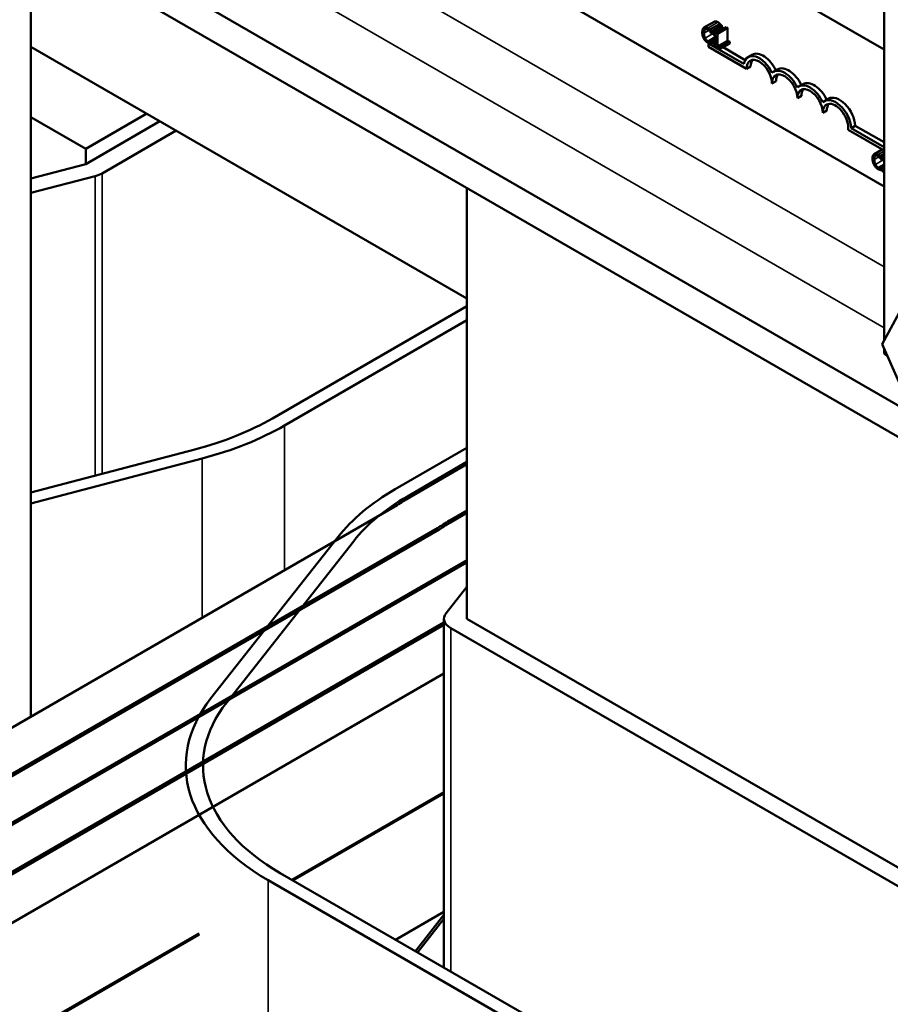
# Model space of a CAD drawing. Units: inches. Extents: x 2.3 to 97.8, y 1.1 to 76.2.
# Drawn here: x 82.6 to 86.1, y 52.6 to 56.5 of the extents above; entities that cross this region are included whole.
import ezdxf

# ---------------------------------------------------------------- set-up
doc = ezdxf.new("R2010")
doc.units = ezdxf.units.IN
doc.header["$LTSCALE"] = 4.55
doc.header["$MEASUREMENT"] = 0
doc.layers.add('Visible (ANSI)', color=7, linetype='Continuous', lineweight=50)
doc.layers.add('Visible Narrow (ANSI)', color=7, linetype='Continuous', lineweight=35)

msp = doc.modelspace()

# ---------------------------------------------------------------- linework, layer by layer
at = {"layer": 'Visible (ANSI)'}
for p, q in [((83.043, 58.0761), (86.0458, 56.3425)), ((86.0458, 55.1901), (86.0458, 57.9256)), ((86.0458, 55.8008), (82.6617, 57.7546)), ((82.6714, 53.7031), (82.6714, 57.5733)), ((82.6714, 56.9142), (86.1606, 54.8997)), ((82.6714, 56.7898), (87.3158, 54.1083)), ((85.3337, 56.429), (85.3739, 56.4523)), ((85.3571, 56.4208), (85.3973, 56.444)), ((85.3635, 56.4138), (85.4037, 56.4371)), ((85.3635, 56.4049), (85.4037, 56.4281)), ((85.3719, 56.4051), (85.4121, 56.4283)), ((85.3819, 56.4071), (85.4221, 56.4303)), ((85.3869, 56.4042), (85.4271, 56.4274)), ((85.4037, 56.4371), (85.4037, 56.4281)), ((85.4221, 56.4303), (85.4271, 56.4274)), ((85.4271, 56.4274), (85.4271, 56.3772)), ((85.3579, 56.3732), (85.3807, 56.3864)), ((85.363, 56.4052), (85.3635, 56.4049)), ((85.363, 56.3747), (85.3807, 56.3849)), ((85.3635, 56.4049), (85.3635, 56.4138)), ((85.3635, 56.3745), (85.3807, 56.3844)), ((85.3719, 56.4051), (85.3719, 56.4)), ((85.3719, 56.4), (85.3807, 56.3949)), ((85.3807, 56.3949), (85.3807, 56.3576)), ((85.3869, 56.4042), (85.3819, 56.4071)), ((85.3869, 56.354), (85.3869, 56.4042)), ((85.3869, 56.354), (85.4271, 56.3772)), ((85.4271, 56.3772), (85.4357, 56.3723)), ((82.6714, 56.3533), (84.3961, 55.3575)), ((85.3531, 56.3672), (85.3512, 56.3662)), ((85.3512, 56.3525), (85.3512, 56.3662)), ((85.3512, 56.3662), (85.4914, 56.2853)), ((85.5021, 56.2654), (85.3512, 56.3525)), ((85.3635, 56.3745), (85.363, 56.3747)), ((85.3635, 56.3656), (85.3807, 56.3755)), ((85.3635, 56.3656), (85.3635, 56.3745)), ((85.3719, 56.3627), (85.3807, 56.3677)), ((85.3807, 56.3576), (85.3719, 56.3627)), ((85.3719, 56.3627), (85.3719, 56.357)), ((85.3719, 56.357), (85.3954, 56.3434)), ((85.3739, 56.3716), (85.3807, 56.3678)), ((85.3954, 56.3491), (85.3869, 56.354)), ((85.3954, 56.3491), (85.4357, 56.3723)), ((85.3954, 56.3434), (85.4357, 56.3666)), ((85.3954, 56.3434), (85.3954, 56.3491)), ((85.4092, 56.3513), (85.4969, 56.3007)), ((85.4357, 56.3723), (85.4357, 56.3666)), ((85.5245, 56.3218), (85.5084, 56.3125)), ((85.5181, 56.2747), (85.5021, 56.2654)), ((85.625, 56.2637), (85.609, 56.2544)), ((85.6187, 56.2167), (85.6026, 56.2074)), ((85.7256, 56.2057), (85.7095, 56.1964)), ((85.7192, 56.1586), (85.7031, 56.1494)), ((85.8261, 56.1476), (85.81, 56.1383)), ((82.6714, 56.0746), (82.888, 55.9496)), ((82.888, 55.9496), (83.1293, 56.0889)), ((85.8198, 56.1006), (85.8037, 56.0913)), ((83.1815, 56.0587), (82.888, 55.8892)), ((85.932, 56.0407), (85.9159, 56.0314)), ((85.9159, 56.0314), (86.0458, 55.9564)), ((85.932, 56.0407), (86.0458, 55.975)), ((83.2459, 56.0216), (82.9523, 55.8521)), ((86.0458, 55.9427), (85.9036, 56.0248)), ((82.888, 55.9496), (82.888, 55.8892)), ((86.0074, 55.9286), (86.0388, 55.9468)), ((86.0308, 55.9204), (86.0458, 55.9291)), ((86.0372, 55.9135), (86.0458, 55.9184)), ((86.0372, 55.9045), (86.0372, 55.9135)), ((86.0428, 55.9117), (86.0458, 55.9134)), ((86.0428, 55.9117), (86.0428, 55.9038)), ((82.888, 55.8892), (82.6714, 55.8324)), ((86.0316, 55.8728), (86.0458, 55.881)), ((86.0367, 55.9048), (86.0372, 55.9045)), ((86.0367, 55.8743), (86.0458, 55.8796)), ((86.0372, 55.8741), (86.0367, 55.8743)), ((86.0372, 55.9045), (86.0428, 55.9078)), ((86.0372, 55.8741), (86.0458, 55.879)), ((86.0372, 55.8652), (86.0372, 55.8741)), ((86.0372, 55.8652), (86.0458, 55.8702)), ((86.0428, 55.9038), (86.0432, 55.9036)), ((82.9256, 55.8414), (82.6714, 55.7747)), ((86.0418, 55.8667), (86.0458, 55.869)), ((86.0418, 55.8667), (86.0418, 55.8588)), ((86.0418, 55.8588), (86.0458, 55.8565)), ((84.3961, 55.794), (84.3961, 54.0897)), ((86.0382, 55.1761), (86.1491, 55.3806)), ((84.3961, 55.3269), (83.6263, 54.8824)), ((84.3961, 55.2711), (83.6746, 54.8546)), ((86.1842, 54.8465), (86.0382, 55.1761)), ((86.0458, 55.1393), (86.0458, 55.1589)), ((86.0574, 55.1326), (86.0458, 55.1393)), ((83.3201, 54.7599), (82.6714, 54.5897)), ((84.1122, 54.602), (84.3961, 54.7659)), ((83.3483, 54.724), (82.6714, 54.5464)), ((84.1604, 54.5741), (84.3961, 54.7102)), ((84.3961, 54.7009), (84.1685, 54.5694)), ((84.1199, 54.5394), (79.0704, 51.6241)), ((84.3269, 54.478), (84.3961, 54.5179)), ((84.3961, 54.5086), (84.335, 54.4733)), ((84.2789, 54.4477), (79.0683, 51.4393)), ((84.2869, 54.443), (79.0683, 51.43)), ((84.2789, 54.4477), (84.2789, 54.4383)), ((83.3833, 53.775), (83.886, 54.4136)), ((83.4455, 53.7587), (83.9482, 54.3973)), ((84.3961, 54.322), (79.0683, 51.246)), ((84.3961, 54.3127), (79.0683, 51.2367)), ((84.3132, 54.1115), (84.3961, 54.2167)), ((84.3051, 54.0897), (84.3051, 52.7092)), ((86.8091, 52.6966), (84.3961, 54.0897)), ((84.3051, 54.0747), (79.0522, 51.0419)), ((84.3051, 54.0652), (79.0605, 51.0372)), ((86.7447, 52.6594), (84.3317, 54.0526)), ((84.3051, 53.8725), (79.2273, 50.9408)), ((84.3051, 53.4035), (83.7038, 53.0563)), ((84.3051, 53.3988), (83.7078, 53.054)), ((86.0707, 51.6898), (83.6577, 53.083)), ((86.0225, 51.6619), (83.6095, 53.0551)), ((84.3051, 52.9298), (84.114, 52.8195)), ((84.3051, 52.9177), (84.1922, 52.7744)), ((84.2008, 52.7694), (84.3051, 52.9018)), ((83.3366, 52.8443), (79.2273, 50.4718)), ((83.3366, 52.8397), (79.2273, 50.4672))]:
    msp.add_line(p, q, dxfattribs=at)
for centre, major_axis, start_param, end_param in [((85.5523, 56.2364), (-0.0439, 0.076), 4.554306, 6.87702), ((85.5523, 56.2364), (-0.0355, 0.0616), 3.926991, 7.068583), ((85.5684, 56.2457), (-0.0355, 0.0616), 0.228251, 0.785398), ((85.5684, 56.2457), (-0.0439, 0.076), 4.56692, 6.283185), ((85.6529, 56.1784), (-0.0439, 0.076), 4.554306, 6.441268), ((85.669, 56.1877), (-0.0439, 0.076), 4.56692, 6.283185), ((85.6529, 56.1784), (-0.0355, 0.0616), 3.926991, 7.068583), ((85.669, 56.1877), (-0.0355, 0.0616), 0.228251, 0.785398), ((85.7534, 56.1203), (-0.0439, 0.076), 4.554306, 6.441268), ((85.7534, 56.1203), (-0.0355, 0.0616), 3.926991, 7.068583), ((85.7695, 56.1296), (-0.0355, 0.0616), 0.228251, 0.785398), ((85.7695, 56.1296), (-0.0439, 0.076), 4.56692, 6.283185), ((85.8539, 56.0623), (-0.0439, 0.076), 3.99497, 6.441268), ((85.87, 56.0716), (-0.0439, 0.076), 3.99497, 6.283185), ((85.8539, 56.0623), (-0.0355, 0.0616), 3.775141, 7.068583), ((85.87, 56.0716), (-0.0355, 0.0616), 0.228251, 0.785398), ((82.888, 55.8892), (-0.091, 0), 1.997424, 2.356194), ((82.888, 55.3087), (-1.0442, 0), 1.997424, 2.356194), ((82.888, 55.3087), (-1.1125, 0), 1.997424, 2.356194), ((84.8988, 54.1478), (1.1125, 0), 2.356194, 2.714965), ((84.8988, 54.1478), (1.0442, 0), 2.356194, 2.714965), ((84.8988, 54.1478), (-1.0328, 0), 5.497787, 5.566674), ((84.8988, 54.1478), (0.8088, 0), 2.356194, 2.444212), ((84.8988, 54.1478), (-0.7974, 0), 5.497787, 5.587064), ((84.3961, 54.0897), (-0.091, 0), 5.856558, 7.068583), ((84.3961, 53.5093), (-1.1125, 0), 5.856558, 7.068583), ((84.3961, 53.5093), (-1.0442, 0), 5.856558, 7.068583)]:
    msp.add_ellipse(centre, major_axis=major_axis, ratio=0.57735, start_param=start_param, end_param=end_param, dxfattribs=at)
for points, degree, knots in [([(85.3329, 56.4285), (85.3304, 56.4267), (85.3291, 56.424), (85.3273, 56.4189), (85.3269, 56.4149), (85.3269, 56.4108)], 3, [-0.05391515, -0.05391515, -0.05391515, -0.05391515, -0.03350656, -0.03350656, 0, 0, 0, 0]), ([(85.3486, 56.4271), (85.3469, 56.4281), (85.3452, 56.4289), (85.342, 56.43), (85.3405, 56.4303), (85.3367, 56.4304), (85.3346, 56.4298), (85.3329, 56.4285)], 3, [-0.05600159, -0.05600159, -0.05600159, -0.05600159, -0.03985515, -0.03985515, -0.02469419, -0.02469419, 0, 0, 0, 0]), ([(85.3336, 56.4069), (85.3336, 56.4102), (85.3339, 56.414), (85.3358, 56.4188), (85.3367, 56.4203), (85.3379, 56.4213)], 3, [-0.05178779, -0.05178779, -0.05178779, -0.05178779, -0.0180011, -0.0180011, 0, 0, 0, 0]), ([(85.3379, 56.4213), (85.3386, 56.4218), (85.3394, 56.4222), (85.3412, 56.4227), (85.3422, 56.4228), (85.3449, 56.4226), (85.3467, 56.4219), (85.3485, 56.4208)], 3, [-0.03856829, -0.03856829, -0.03856829, -0.03856829, -0.02801144, -0.02801144, -0.0176707, -0.0176707, 0, 0, 0, 0]), ([(85.3485, 56.4208), (85.3512, 56.4193), (85.3529, 56.4178), (85.3549, 56.4159), (85.3563, 56.4145), (85.3575, 56.413)], 3, [-0.02039428, -0.02039428, -0.02039428, -0.02039428, -0.01376019, -0.01376019, 0, 0, 0, 0]), ([(85.3571, 56.4208), (85.3553, 56.4224), (85.3537, 56.4236), (85.3516, 56.4253), (85.3501, 56.4263), (85.3486, 56.4271)], 3, [-0.0201974, -0.0201974, -0.0201974, -0.0201974, -0.01441742, -0.01441742, 0, 0, 0, 0]), ([(85.3635, 56.4138), (85.362, 56.4156), (85.3609, 56.4169), (85.3592, 56.4187), (85.3582, 56.4198), (85.3571, 56.4208)], 3, [-0.01703196, -0.01703196, -0.01703196, -0.01703196, -0.01078588, -0.01078588, 0, 0, 0, 0]), ([(85.3739, 56.4523), (85.3765, 56.4538), (85.3839, 56.4532), (85.3888, 56.4504)], 2, [0.135338, 0.135338, 0.135338, 1, 2, 2, 2]), ([(85.3269, 56.4108), (85.3269, 56.4048), (85.3277, 56.3997), (85.33, 56.392), (85.3313, 56.3888), (85.3329, 56.3858)], 3, [-0.0565393, -0.0565393, -0.0565393, -0.0565393, -0.02330056, -0.02330056, 0, 0, 0, 0]), ([(85.3329, 56.3858), (85.3339, 56.384), (85.3349, 56.3823), (85.3376, 56.3787), (85.3389, 56.3772), (85.3426, 56.3734), (85.3455, 56.3712), (85.3485, 56.3695)], 3, [-0.04386232, -0.04386232, -0.04386232, -0.04386232, -0.03702527, -0.03702527, -0.0282377, -0.0282377, 0, 0, 0, 0]), ([(85.338, 56.3875), (85.336, 56.3915), (85.3351, 56.3951), (85.3339, 56.4), (85.3336, 56.4036), (85.3336, 56.4069)], 3, [-0.03644733, -0.03644733, -0.03644733, -0.03644733, -0.02691563, -0.02691563, 0, 0, 0, 0]), ([(85.3485, 56.3759), (85.3474, 56.3765), (85.3463, 56.3773), (85.344, 56.3793), (85.343, 56.3804), (85.3406, 56.3831), (85.3392, 56.3852), (85.338, 56.3875)], 3, [-0.03238995, -0.03238995, -0.03238995, -0.03238995, -0.0253562, -0.0253562, -0.01712674, -0.01712674, 0, 0, 0, 0]), ([(85.3575, 56.413), (85.3594, 56.4107), (85.36, 56.4099), (85.3615, 56.4075), (85.3623, 56.4063), (85.363, 56.4052)], 3, [-0.01883133, -0.01883133, -0.01883133, -0.01883133, -0.0086958, -0.0086958, 0, 0, 0, 0]), ([(85.3819, 56.4071), (85.3818, 56.4064), (85.3817, 56.4057), (85.3814, 56.4045), (85.3812, 56.404), (85.3806, 56.4031), (85.3802, 56.4028), (85.3795, 56.4025), (85.3789, 56.4024), (85.3761, 56.4029), (85.374, 56.4039), (85.3719, 56.4051)], 3, [-0.1005438, -0.1005438, -0.1005438, -0.1005438, -0.0762723, -0.0762723, -0.0553229, -0.0553229, -0.032618, -0.032618, -0.0195337, -0.0195337, 0, 0, 0, 0]), ([(85.3579, 56.3732), (85.3561, 56.3731), (85.3543, 56.3735), (85.352, 56.3741), (85.3503, 56.3749), (85.3485, 56.3759)], 3, [-0.02278521, -0.02278521, -0.02278521, -0.02278521, -0.01647079, -0.01647079, 0, 0, 0, 0]), ([(85.3485, 56.3695), (85.3513, 56.3679), (85.3526, 56.3674), (85.3545, 56.3667), (85.3558, 56.3664), (85.3571, 56.3662)], 3, [-0.01789879, -0.01789879, -0.01789879, -0.01789879, -0.01266255, -0.01266255, 0, 0, 0, 0]), ([(85.3571, 56.3662), (85.3591, 56.3657), (85.3601, 56.3657), (85.3615, 56.3657), (85.3625, 56.3657), (85.3635, 56.3656)], 3, [-0.01416488, -0.01416488, -0.01416488, -0.01416488, -0.01047492, -0.01047492, 0, 0, 0, 0]), ([(85.363, 56.3747), (85.3623, 56.3743), (85.3612, 56.3739), (85.36, 56.3735), (85.359, 56.3733), (85.3579, 56.3732)], 3, [-0.01495538, -0.01495538, -0.01495538, -0.01495538, -0.01159733, -0.01159733, 0, 0, 0, 0]), ([(86.0066, 55.9281), (86.0041, 55.9263), (86.0028, 55.9236), (86.001, 55.9185), (86.0006, 55.9145), (86.0006, 55.9104)], 3, [-0.05391515, -0.05391515, -0.05391515, -0.05391515, -0.03350656, -0.03350656, 0, 0, 0, 0]), ([(86.0006, 55.9104), (86.0006, 55.9044), (86.0014, 55.8993), (86.0037, 55.8916), (86.005, 55.8884), (86.0066, 55.8854)], 3, [-0.0565393, -0.0565393, -0.0565393, -0.0565393, -0.02330056, -0.02330056, 0, 0, 0, 0]), ([(86.0223, 55.9268), (86.0206, 55.9277), (86.0189, 55.9285), (86.0157, 55.9296), (86.0142, 55.9299), (86.0104, 55.93), (86.0083, 55.9294), (86.0066, 55.9281)], 3, [-0.05600159, -0.05600159, -0.05600159, -0.05600159, -0.03985515, -0.03985515, -0.02469419, -0.02469419, 0, 0, 0, 0]), ([(86.0073, 55.9065), (86.0073, 55.9098), (86.0076, 55.9136), (86.0095, 55.9184), (86.0104, 55.9199), (86.0116, 55.9209)], 3, [-0.05178779, -0.05178779, -0.05178779, -0.05178779, -0.0180011, -0.0180011, 0, 0, 0, 0]), ([(86.0116, 55.9209), (86.0123, 55.9214), (86.0131, 55.9219), (86.0149, 55.9224), (86.0159, 55.9224), (86.0186, 55.9222), (86.0204, 55.9215), (86.0222, 55.9205)], 3, [-0.03856829, -0.03856829, -0.03856829, -0.03856829, -0.02801144, -0.02801144, -0.0176707, -0.0176707, 0, 0, 0, 0]), ([(86.0222, 55.9205), (86.0249, 55.9189), (86.0266, 55.9174), (86.0286, 55.9155), (86.03, 55.9141), (86.0312, 55.9126)], 3, [-0.02039428, -0.02039428, -0.02039428, -0.02039428, -0.01376019, -0.01376019, 0, 0, 0, 0]), ([(86.0308, 55.9204), (86.029, 55.9221), (86.0274, 55.9233), (86.0253, 55.9249), (86.0238, 55.9259), (86.0223, 55.9268)], 3, [-0.0201974, -0.0201974, -0.0201974, -0.0201974, -0.01441742, -0.01441742, 0, 0, 0, 0]), ([(86.0372, 55.9135), (86.0357, 55.9152), (86.0346, 55.9165), (86.0329, 55.9183), (86.0319, 55.9194), (86.0308, 55.9204)], 3, [-0.01703196, -0.01703196, -0.01703196, -0.01703196, -0.01078588, -0.01078588, 0, 0, 0, 0]), ([(86.0312, 55.9126), (86.0331, 55.9103), (86.0337, 55.9095), (86.0352, 55.9072), (86.036, 55.9059), (86.0367, 55.9048)], 3, [-0.01883133, -0.01883133, -0.01883133, -0.01883133, -0.0086958, -0.0086958, 0, 0, 0, 0]), ([(86.0066, 55.8854), (86.0076, 55.8836), (86.0086, 55.882), (86.0113, 55.8783), (86.0126, 55.8768), (86.0163, 55.8731), (86.0192, 55.8708), (86.0222, 55.8691)], 3, [-0.04386232, -0.04386232, -0.04386232, -0.04386232, -0.03702527, -0.03702527, -0.0282377, -0.0282377, 0, 0, 0, 0]), ([(86.0117, 55.8871), (86.0097, 55.8911), (86.0088, 55.8947), (86.0076, 55.8996), (86.0073, 55.9032), (86.0073, 55.9065)], 3, [-0.03644733, -0.03644733, -0.03644733, -0.03644733, -0.02691563, -0.02691563, 0, 0, 0, 0]), ([(86.0222, 55.8755), (86.0211, 55.8761), (86.02, 55.8769), (86.0177, 55.8789), (86.0167, 55.88), (86.0143, 55.8827), (86.0129, 55.8848), (86.0117, 55.8871)], 3, [-0.03238995, -0.03238995, -0.03238995, -0.03238995, -0.0253562, -0.0253562, -0.01712674, -0.01712674, 0, 0, 0, 0]), ([(86.0316, 55.8728), (86.0298, 55.8727), (86.028, 55.8731), (86.0257, 55.8737), (86.024, 55.8745), (86.0222, 55.8755)], 3, [-0.02278521, -0.02278521, -0.02278521, -0.02278521, -0.01647079, -0.01647079, 0, 0, 0, 0]), ([(86.0367, 55.8743), (86.036, 55.8739), (86.0349, 55.8736), (86.0337, 55.8731), (86.0327, 55.8729), (86.0316, 55.8728)], 3, [-0.01495538, -0.01495538, -0.01495538, -0.01495538, -0.01159733, -0.01159733, 0, 0, 0, 0]), ([(86.0432, 55.9036), (86.0438, 55.9037), (86.0445, 55.9038), (86.0454, 55.904), (86.0456, 55.904), (86.0458, 55.904)], 3, [-0.01709269, -0.01709269, -0.01709269, -0.01709269, -0.009367962, -0.009367962, -0.007307316, -0.007307316, -0.007307316, -0.007307316]), ([(86.0222, 55.8691), (86.025, 55.8675), (86.0263, 55.867), (86.0282, 55.8663), (86.0295, 55.866), (86.0308, 55.8658)], 3, [-0.01789879, -0.01789879, -0.01789879, -0.01789879, -0.01266255, -0.01266255, 0, 0, 0, 0]), ([(86.0308, 55.8658), (86.0328, 55.8653), (86.0338, 55.8653), (86.0352, 55.8653), (86.0362, 55.8653), (86.0372, 55.8652)], 3, [-0.01416488, -0.01416488, -0.01416488, -0.01416488, -0.01047492, -0.01047492, 0, 0, 0, 0])]:
    msp.add_open_spline(points, degree=degree, knots=knots, dxfattribs=at)
for points, degree in [([(85.3888, 56.4504), (85.3912, 56.449), (85.3955, 56.4457), (85.3973, 56.444)], 2), ([(85.3973, 56.444), (85.3989, 56.4425), (85.4021, 56.439), (85.4037, 56.4371)], 2), ([(85.4121, 56.4283), (85.414, 56.4272), (85.4156, 56.4266)], 2), ([(85.3772, 56.4128), (85.3777, 56.4117), (85.3782, 56.4107)], 2), ([(85.3782, 56.4107), (85.3786, 56.41), (85.379, 56.4092)], 2), ([(86.0458, 55.9114), (86.0447, 55.9116), (86.0437, 55.9117), (86.0428, 55.9117)], 3), ([(86.0458, 55.8687), (86.0445, 55.868), (86.0431, 55.8673), (86.0418, 55.8667)], 3)]:
    msp.add_open_spline(points, degree=degree, dxfattribs=at)
at = {"layer": 'Visible Narrow (ANSI)'}
for p, q in [((82.6714, 57.4306), (86.0458, 55.4824)), ((82.6714, 57.1891), (86.0458, 55.2409)), ((85.3336, 56.4069), (85.3527, 56.4179)), ((85.3379, 56.4213), (85.3396, 56.4222)), ((85.3486, 56.4271), (85.3888, 56.4504)), ((85.338, 56.3875), (85.3782, 56.4107)), ((85.3485, 56.3759), (85.3807, 56.3944)), ((86.0073, 55.9065), (86.0264, 55.9176)), ((86.0116, 55.9209), (86.0133, 55.9219)), ((86.0223, 55.9268), (86.0458, 55.9403)), ((86.0117, 55.8871), (86.0428, 55.9051)), ((86.0222, 55.8755), (86.0458, 55.8891)), ((82.9256, 55.8414), (82.9256, 54.6564)), ((82.9523, 55.8521), (82.9523, 54.6634)), ((83.6746, 54.8546), (83.6746, 54.2823)), ((83.3483, 54.724), (83.3483, 54.0939)), ((84.1604, 54.5741), (84.1604, 54.5648)), ((84.3269, 54.4686), (84.3269, 54.478)), ((84.3317, 54.0526), (84.3317, 52.6938)), ((83.6095, 53.0551), (83.6095, 45.5525))]:
    msp.add_line(p, q, dxfattribs=at)

doc.saveas('drawing.dxf')
